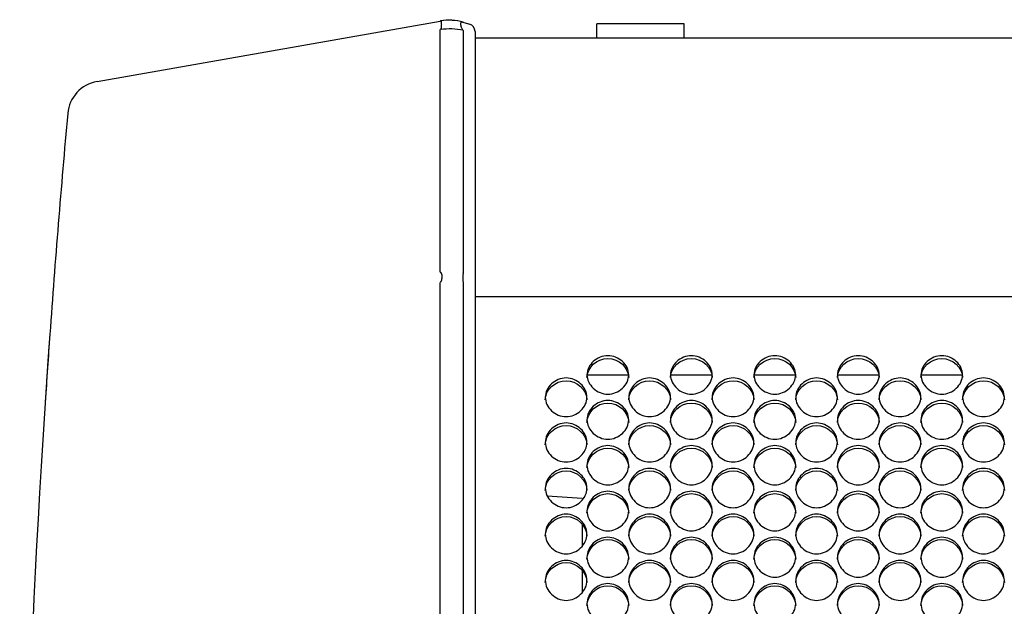
# Model space of a CAD drawing. Units: millimetres. Extents: x 41 to 243, y 45 to 196.
# Drawn here: x 96 to 102, y 97 to 101 of the extents above; entities that cross this region are included whole.
import ezdxf

# ---------------------------------------------------------------- set-up
doc = ezdxf.new("R2010")
doc.units = ezdxf.units.MM
for name, color, linetype in [('5312470', 7, 'Continuous'), ('6022480', 7, 'Continuous'), ('7661204', 7, 'Continuous'), ('Default', 7, 'Continuous'), ('RJ45CONNECTORPCB', 7, 'Continuous')]:
    doc.layers.add(name, color=color, linetype=linetype)

# ---------------------------------------------------------------- blocks, each defined once
blk = doc.blocks.new('SE3')
at = {"layer": '5312470', "color": 7, "linetype": 'Continuous'}
for p, q in [((125.0666, 98.9401), (98.9791, 98.9401)), ((99.7187, 98.4251), (99.9896, 98.4251)), ((100.2687, 98.4251), (100.5396, 98.4251)), ((100.8187, 98.4251), (101.0896, 98.4251)), ((101.3687, 98.4251), (101.6396, 98.4251)), ((101.9187, 98.4251), (102.1896, 98.4251))]:
    blk.add_line(p, q, dxfattribs=at)
for points, knots in [([(99.7166, 98.426), (99.7166, 98.4582), (99.7489, 98.5227), (99.8541, 98.5671), (99.9594, 98.5227), (100.0078, 98.426), (99.9594, 98.329), (99.8541, 98.2841), (99.7489, 98.329), (99.7166, 98.3937), (99.7166, 98.426)], [0, 0, 0, 0, 0.125086, 0.25, 0.374914, 0.5, 0.625086, 0.75, 0.874914, 1, 1, 1, 1]), ([(100.2666, 98.426), (100.2666, 98.4582), (100.2989, 98.5227), (100.4041, 98.5671), (100.5094, 98.5227), (100.5578, 98.426), (100.5094, 98.329), (100.4041, 98.2841), (100.2989, 98.329), (100.2666, 98.3937), (100.2666, 98.426)], [0, 0, 0, 0, 0.125086, 0.25, 0.374914, 0.5, 0.625086, 0.75, 0.874914, 1, 1, 1, 1]), ([(100.8166, 98.426), (100.8166, 98.4582), (100.8489, 98.5227), (100.9541, 98.5671), (101.0594, 98.5227), (101.1078, 98.426), (101.0594, 98.329), (100.9541, 98.2841), (100.8489, 98.329), (100.8166, 98.3937), (100.8166, 98.426)], [0, 0, 0, 0, 0.125086, 0.25, 0.374914, 0.5, 0.625086, 0.75, 0.874914, 1, 1, 1, 1]), ([(101.3666, 98.426), (101.3666, 98.4582), (101.3989, 98.5227), (101.5041, 98.5671), (101.6094, 98.5227), (101.6578, 98.426), (101.6094, 98.329), (101.5041, 98.2841), (101.3989, 98.329), (101.3666, 98.3937), (101.3666, 98.426)], [0, 0, 0, 0, 0.125086, 0.25, 0.374914, 0.5, 0.625086, 0.75, 0.874914, 1, 1, 1, 1]), ([(101.9166, 98.426), (101.9166, 98.4582), (101.9489, 98.5227), (102.0541, 98.5671), (102.1594, 98.5227), (102.2078, 98.426), (102.1594, 98.329), (102.0541, 98.2841), (101.9489, 98.329), (101.9166, 98.3937), (101.9166, 98.426)], [0, 0, 0, 0, 0.125086, 0.25, 0.374914, 0.5, 0.625086, 0.75, 0.874914, 1, 1, 1, 1]), ([(99.7166, 98.408), (99.7166, 98.4741), (99.7821, 98.534), (99.9261, 98.534), (99.9916, 98.4741), (99.9916, 98.408)], [0, 0, 0, 0, 0.25, 0.25, 0.5, 0.5, 0.5, 0.5]), ([(100.2666, 98.408), (100.2666, 98.4741), (100.3321, 98.534), (100.4761, 98.534), (100.5416, 98.4741), (100.5416, 98.408)], [0, 0, 0, 0, 0.25, 0.25, 0.5, 0.5, 0.5, 0.5]), ([(100.8166, 98.408), (100.8166, 98.4741), (100.8821, 98.534), (101.0261, 98.534), (101.0916, 98.4741), (101.0916, 98.408)], [0, 0, 0, 0, 0.25, 0.25, 0.5, 0.5, 0.5, 0.5]), ([(101.3666, 98.408), (101.3666, 98.4741), (101.4321, 98.534), (101.5761, 98.534), (101.6416, 98.4741), (101.6416, 98.408)], [0, 0, 0, 0, 0.25, 0.25, 0.5, 0.5, 0.5, 0.5]), ([(101.9166, 98.408), (101.9166, 98.4741), (101.9821, 98.534), (102.1261, 98.534), (102.1916, 98.4741), (102.1916, 98.408)], [0, 0, 0, 0, 0.25, 0.25, 0.5, 0.5, 0.5, 0.5]), ([(99.4416, 98.2782), (99.4416, 98.3107), (99.4739, 98.3754), (99.5791, 98.4201), (99.6844, 98.3754), (99.7328, 98.2783), (99.6844, 98.1808), (99.5791, 98.1356), (99.4739, 98.1808), (99.4416, 98.2458), (99.4416, 98.2782)], [0, 0, 0, 0, 0.125086, 0.25, 0.374914, 0.5, 0.625086, 0.75, 0.874914, 1, 1, 1, 1]), ([(99.4416, 98.2608), (99.4416, 98.3272), (99.5071, 98.3874), (99.6511, 98.3874), (99.7166, 98.3272), (99.7166, 98.2608)], [0, 0, 0, 0, 0.25, 0.25, 0.5, 0.5, 0.5, 0.5]), ([(99.9916, 98.2782), (99.9916, 98.3107), (100.0239, 98.3754), (100.1291, 98.4201), (100.2344, 98.3754), (100.2828, 98.2783), (100.2344, 98.1808), (100.1291, 98.1356), (100.0239, 98.1808), (99.9916, 98.2458), (99.9916, 98.2782)], [0, 0, 0, 0, 0.125086, 0.25, 0.374914, 0.5, 0.625086, 0.75, 0.874914, 1, 1, 1, 1]), ([(99.9916, 98.2608), (99.9916, 98.3272), (100.0571, 98.3874), (100.2011, 98.3874), (100.2666, 98.3272), (100.2666, 98.2608)], [0, 0, 0, 0, 0.25, 0.25, 0.5, 0.5, 0.5, 0.5]), ([(100.5416, 98.2782), (100.5416, 98.3107), (100.5739, 98.3754), (100.6791, 98.4201), (100.7844, 98.3754), (100.8328, 98.2783), (100.7844, 98.1808), (100.6791, 98.1356), (100.5739, 98.1808), (100.5416, 98.2458), (100.5416, 98.2782)], [0, 0, 0, 0, 0.125086, 0.25, 0.374914, 0.5, 0.625086, 0.75, 0.874914, 1, 1, 1, 1]), ([(100.5416, 98.2608), (100.5416, 98.3272), (100.6071, 98.3874), (100.7511, 98.3874), (100.8166, 98.3272), (100.8166, 98.2608)], [0, 0, 0, 0, 0.25, 0.25, 0.5, 0.5, 0.5, 0.5]), ([(101.0916, 98.2782), (101.0916, 98.3107), (101.1239, 98.3754), (101.2291, 98.4201), (101.3344, 98.3754), (101.3828, 98.2783), (101.3344, 98.1808), (101.2291, 98.1356), (101.1239, 98.1808), (101.0916, 98.2458), (101.0916, 98.2782)], [0, 0, 0, 0, 0.125086, 0.25, 0.374914, 0.5, 0.625086, 0.75, 0.874914, 1, 1, 1, 1]), ([(101.0916, 98.2608), (101.0916, 98.3272), (101.1571, 98.3874), (101.3011, 98.3874), (101.3666, 98.3272), (101.3666, 98.2608)], [0, 0, 0, 0, 0.25, 0.25, 0.5, 0.5, 0.5, 0.5]), ([(101.6416, 98.2782), (101.6416, 98.3107), (101.6739, 98.3754), (101.7791, 98.4201), (101.8844, 98.3754), (101.9328, 98.2783), (101.8844, 98.1808), (101.7791, 98.1356), (101.6739, 98.1808), (101.6416, 98.2458), (101.6416, 98.2782)], [0, 0, 0, 0, 0.125086, 0.25, 0.374914, 0.5, 0.625086, 0.75, 0.874914, 1, 1, 1, 1]), ([(101.6416, 98.2608), (101.6416, 98.3272), (101.7071, 98.3874), (101.8511, 98.3874), (101.9166, 98.3272), (101.9166, 98.2608)], [0, 0, 0, 0, 0.25, 0.25, 0.5, 0.5, 0.5, 0.5]), ([(102.1916, 98.2782), (102.1916, 98.3107), (102.2239, 98.3754), (102.3291, 98.4201), (102.4344, 98.3754), (102.4828, 98.2783), (102.4344, 98.1808), (102.3291, 98.1356), (102.2239, 98.1808), (102.1916, 98.2458), (102.1916, 98.2782)], [0, 0, 0, 0, 0.125086, 0.25, 0.374914, 0.5, 0.625086, 0.75, 0.874914, 1, 1, 1, 1]), ([(102.1916, 98.2608), (102.1916, 98.3272), (102.2571, 98.3874), (102.4011, 98.3874), (102.4666, 98.3272), (102.4666, 98.2608)], [0, 0, 0, 0, 0.25, 0.25, 0.5, 0.5, 0.5, 0.5]), ([(99.7166, 98.1297), (99.7166, 98.1624), (99.7489, 98.2274), (99.8541, 98.2723), (99.9594, 98.2274), (100.0078, 98.1298), (99.9594, 98.0318), (99.8541, 97.9865), (99.7489, 98.0318), (99.7166, 98.0971), (99.7166, 98.1297)], [0, 0, 0, 0, 0.125086, 0.25, 0.374914, 0.5, 0.625086, 0.75, 0.874914, 1, 1, 1, 1]), ([(99.7166, 98.1128), (99.7166, 98.1796), (99.7821, 98.24), (99.9261, 98.24), (99.9916, 98.1796), (99.9916, 98.1128)], [0, 0, 0, 0, 0.25, 0.25, 0.5, 0.5, 0.5, 0.5]), ([(100.2666, 98.1297), (100.2666, 98.1624), (100.2989, 98.2274), (100.4041, 98.2723), (100.5094, 98.2274), (100.5578, 98.1298), (100.5094, 98.0318), (100.4041, 97.9865), (100.2989, 98.0318), (100.2666, 98.0971), (100.2666, 98.1297)], [0, 0, 0, 0, 0.125086, 0.25, 0.374914, 0.5, 0.625086, 0.75, 0.874914, 1, 1, 1, 1]), ([(100.2666, 98.1128), (100.2666, 98.1796), (100.3321, 98.24), (100.4761, 98.24), (100.5416, 98.1796), (100.5416, 98.1128)], [0, 0, 0, 0, 0.25, 0.25, 0.5, 0.5, 0.5, 0.5]), ([(100.8166, 98.1297), (100.8166, 98.1624), (100.8489, 98.2274), (100.9541, 98.2723), (101.0594, 98.2274), (101.1078, 98.1298), (101.0594, 98.0318), (100.9541, 97.9865), (100.8489, 98.0318), (100.8166, 98.0971), (100.8166, 98.1297)], [0, 0, 0, 0, 0.125086, 0.25, 0.374914, 0.5, 0.625086, 0.75, 0.874914, 1, 1, 1, 1]), ([(100.8166, 98.1128), (100.8166, 98.1796), (100.8821, 98.24), (101.0261, 98.24), (101.0916, 98.1796), (101.0916, 98.1128)], [0, 0, 0, 0, 0.25, 0.25, 0.5, 0.5, 0.5, 0.5]), ([(101.3666, 98.1297), (101.3666, 98.1624), (101.3989, 98.2274), (101.5041, 98.2723), (101.6094, 98.2274), (101.6578, 98.1298), (101.6094, 98.0318), (101.5041, 97.9865), (101.3989, 98.0318), (101.3666, 98.0971), (101.3666, 98.1297)], [0, 0, 0, 0, 0.125086, 0.25, 0.374914, 0.5, 0.625086, 0.75, 0.874914, 1, 1, 1, 1]), ([(101.3666, 98.1128), (101.3666, 98.1796), (101.4321, 98.24), (101.5761, 98.24), (101.6416, 98.1796), (101.6416, 98.1128)], [0, 0, 0, 0, 0.25, 0.25, 0.5, 0.5, 0.5, 0.5]), ([(101.9166, 98.1297), (101.9166, 98.1624), (101.9489, 98.2274), (102.0541, 98.2723), (102.1594, 98.2274), (102.2078, 98.1298), (102.1594, 98.0318), (102.0541, 97.9865), (101.9489, 98.0318), (101.9166, 98.0971), (101.9166, 98.1297)], [0, 0, 0, 0, 0.125086, 0.25, 0.374914, 0.5, 0.625086, 0.75, 0.874914, 1, 1, 1, 1]), ([(101.9166, 98.1128), (101.9166, 98.1796), (101.9821, 98.24), (102.1261, 98.24), (102.1916, 98.1796), (102.1916, 98.1128)], [0, 0, 0, 0, 0.25, 0.25, 0.5, 0.5, 0.5, 0.5]), ([(99.4416, 97.9806), (99.4416, 98.0133), (99.4739, 98.0787), (99.5791, 98.1238), (99.6844, 98.0787), (99.7328, 97.9806), (99.6844, 97.8822), (99.5791, 97.8366), (99.4739, 97.8822), (99.4416, 97.9478), (99.4416, 97.9806)], [0, 0, 0, 0, 0.125086, 0.25, 0.374914, 0.5, 0.625086, 0.75, 0.874914, 1, 1, 1, 1]), ([(99.4416, 97.9641), (99.4416, 98.0312), (99.5071, 98.092), (99.6511, 98.092), (99.7166, 98.0312), (99.7166, 97.9641)], [0, 0, 0, 0, 0.25, 0.25, 0.5, 0.5, 0.5, 0.5]), ([(99.9916, 97.9806), (99.9916, 98.0133), (100.0239, 98.0787), (100.1291, 98.1238), (100.2344, 98.0787), (100.2828, 97.9806), (100.2344, 97.8822), (100.1291, 97.8366), (100.0239, 97.8822), (99.9916, 97.9478), (99.9916, 97.9806)], [0, 0, 0, 0, 0.125086, 0.25, 0.374914, 0.5, 0.625086, 0.75, 0.874914, 1, 1, 1, 1]), ([(99.9916, 97.9641), (99.9916, 98.0312), (100.0571, 98.092), (100.2011, 98.092), (100.2666, 98.0312), (100.2666, 97.9641)], [0, 0, 0, 0, 0.25, 0.25, 0.5, 0.5, 0.5, 0.5]), ([(100.5416, 97.9806), (100.5416, 98.0133), (100.5739, 98.0787), (100.6791, 98.1238), (100.7844, 98.0787), (100.8328, 97.9806), (100.7844, 97.8822), (100.6791, 97.8366), (100.5739, 97.8822), (100.5416, 97.9478), (100.5416, 97.9806)], [0, 0, 0, 0, 0.125086, 0.25, 0.374914, 0.5, 0.625086, 0.75, 0.874914, 1, 1, 1, 1]), ([(100.5416, 97.9641), (100.5416, 98.0312), (100.6071, 98.092), (100.7511, 98.092), (100.8166, 98.0312), (100.8166, 97.9641)], [0, 0, 0, 0, 0.25, 0.25, 0.5, 0.5, 0.5, 0.5]), ([(101.0916, 97.9806), (101.0916, 98.0133), (101.1239, 98.0787), (101.2291, 98.1238), (101.3344, 98.0787), (101.3828, 97.9806), (101.3344, 97.8822), (101.2291, 97.8366), (101.1239, 97.8822), (101.0916, 97.9478), (101.0916, 97.9806)], [0, 0, 0, 0, 0.125086, 0.25, 0.374914, 0.5, 0.625086, 0.75, 0.874914, 1, 1, 1, 1]), ([(101.0916, 97.9641), (101.0916, 98.0312), (101.1571, 98.092), (101.3011, 98.092), (101.3666, 98.0312), (101.3666, 97.9641)], [0, 0, 0, 0, 0.25, 0.25, 0.5, 0.5, 0.5, 0.5]), ([(101.6416, 97.9806), (101.6416, 98.0133), (101.6739, 98.0787), (101.7791, 98.1238), (101.8844, 98.0787), (101.9328, 97.9806), (101.8844, 97.8822), (101.7791, 97.8366), (101.6739, 97.8822), (101.6416, 97.9478), (101.6416, 97.9806)], [0, 0, 0, 0, 0.125086, 0.25, 0.374914, 0.5, 0.625086, 0.75, 0.874914, 1, 1, 1, 1]), ([(101.6416, 97.9641), (101.6416, 98.0312), (101.7071, 98.092), (101.8511, 98.092), (101.9166, 98.0312), (101.9166, 97.9641)], [0, 0, 0, 0, 0.25, 0.25, 0.5, 0.5, 0.5, 0.5]), ([(102.1916, 97.9806), (102.1916, 98.0133), (102.2239, 98.0787), (102.3291, 98.1238), (102.4344, 98.0787), (102.4828, 97.9806), (102.4344, 97.8822), (102.3291, 97.8366), (102.2239, 97.8822), (102.1916, 97.9478), (102.1916, 97.9806)], [0, 0, 0, 0, 0.125086, 0.25, 0.374914, 0.5, 0.625086, 0.75, 0.874914, 1, 1, 1, 1]), ([(102.1916, 97.9641), (102.1916, 98.0312), (102.2571, 98.092), (102.4011, 98.092), (102.4666, 98.0312), (102.4666, 97.9641)], [0, 0, 0, 0, 0.25, 0.25, 0.5, 0.5, 0.5, 0.5]), ([(99.7166, 97.8307), (99.7166, 97.8636), (99.7489, 97.9293), (99.8541, 97.9746), (99.9594, 97.9293), (100.0078, 97.8308), (99.9594, 97.7319), (99.8541, 97.6861), (99.7489, 97.7319), (99.7166, 97.7978), (99.7166, 97.8307)], [0, 0, 0, 0, 0.125086, 0.25, 0.374914, 0.5, 0.625086, 0.75, 0.874914, 1, 1, 1, 1]), ([(100.2666, 97.8307), (100.2666, 97.8636), (100.2989, 97.9293), (100.4041, 97.9746), (100.5094, 97.9293), (100.5578, 97.8308), (100.5094, 97.7319), (100.4041, 97.6861), (100.2989, 97.7319), (100.2666, 97.7978), (100.2666, 97.8307)], [0, 0, 0, 0, 0.125086, 0.25, 0.374914, 0.5, 0.625086, 0.75, 0.874914, 1, 1, 1, 1]), ([(100.8166, 97.8307), (100.8166, 97.8636), (100.8489, 97.9293), (100.9541, 97.9746), (101.0594, 97.9293), (101.1078, 97.8308), (101.0594, 97.7319), (100.9541, 97.6861), (100.8489, 97.7319), (100.8166, 97.7978), (100.8166, 97.8307)], [0, 0, 0, 0, 0.125086, 0.25, 0.374914, 0.5, 0.625086, 0.75, 0.874914, 1, 1, 1, 1]), ([(101.3666, 97.8307), (101.3666, 97.8636), (101.3989, 97.9293), (101.5041, 97.9746), (101.6094, 97.9293), (101.6578, 97.8308), (101.6094, 97.7319), (101.5041, 97.6861), (101.3989, 97.7319), (101.3666, 97.7978), (101.3666, 97.8307)], [0, 0, 0, 0, 0.125086, 0.25, 0.374914, 0.5, 0.625086, 0.75, 0.874914, 1, 1, 1, 1]), ([(101.9166, 97.8307), (101.9166, 97.8636), (101.9489, 97.9293), (102.0541, 97.9746), (102.1594, 97.9293), (102.2078, 97.8308), (102.1594, 97.7319), (102.0541, 97.6861), (101.9489, 97.7319), (101.9166, 97.7978), (101.9166, 97.8307)], [0, 0, 0, 0, 0.125086, 0.25, 0.374914, 0.5, 0.625086, 0.75, 0.874914, 1, 1, 1, 1]), ([(99.7166, 97.8148), (99.7166, 97.8821), (99.7821, 97.9432), (99.9261, 97.9432), (99.9916, 97.8821), (99.9916, 97.8148)], [0, 0, 0, 0, 0.25, 0.25, 0.5, 0.5, 0.5, 0.5]), ([(100.2666, 97.8148), (100.2666, 97.8821), (100.3321, 97.9432), (100.4761, 97.9432), (100.5416, 97.8821), (100.5416, 97.8148)], [0, 0, 0, 0, 0.25, 0.25, 0.5, 0.5, 0.5, 0.5]), ([(100.8166, 97.8148), (100.8166, 97.8821), (100.8821, 97.9432), (101.0261, 97.9432), (101.0916, 97.8821), (101.0916, 97.8148)], [0, 0, 0, 0, 0.25, 0.25, 0.5, 0.5, 0.5, 0.5]), ([(101.3666, 97.8148), (101.3666, 97.8821), (101.4321, 97.9432), (101.5761, 97.9432), (101.6416, 97.8821), (101.6416, 97.8148)], [0, 0, 0, 0, 0.25, 0.25, 0.5, 0.5, 0.5, 0.5]), ([(101.9166, 97.8148), (101.9166, 97.8821), (101.9821, 97.9432), (102.1261, 97.9432), (102.1916, 97.8821), (102.1916, 97.8148)], [0, 0, 0, 0, 0.25, 0.25, 0.5, 0.5, 0.5, 0.5]), ([(99.4416, 97.6802), (99.4416, 97.7132), (99.4739, 97.7792), (99.5791, 97.8247), (99.6844, 97.7792), (99.7328, 97.6802), (99.6844, 97.5809), (99.5791, 97.535), (99.4739, 97.5809), (99.4416, 97.6471), (99.4416, 97.6802)], [0, 0, 0, 0, 0.125086, 0.25, 0.374914, 0.5, 0.625086, 0.75, 0.874914, 1, 1, 1, 1]), ([(99.4416, 97.6648), (99.4416, 97.7324), (99.5071, 97.7937), (99.6511, 97.7937), (99.7166, 97.7324), (99.7166, 97.6648)], [0, 0, 0, 0, 0.25, 0.25, 0.5, 0.5, 0.5, 0.5]), ([(99.9916, 97.6802), (99.9916, 97.7132), (100.0239, 97.7792), (100.1291, 97.8247), (100.2344, 97.7792), (100.2828, 97.6802), (100.2344, 97.5809), (100.1291, 97.535), (100.0239, 97.5809), (99.9916, 97.6471), (99.9916, 97.6802)], [0, 0, 0, 0, 0.125086, 0.25, 0.374914, 0.5, 0.625086, 0.75, 0.874914, 1, 1, 1, 1]), ([(99.9916, 97.6648), (99.9916, 97.7324), (100.0571, 97.7937), (100.2011, 97.7937), (100.2666, 97.7324), (100.2666, 97.6648)], [0, 0, 0, 0, 0.25, 0.25, 0.5, 0.5, 0.5, 0.5]), ([(100.5416, 97.6802), (100.5416, 97.7132), (100.5739, 97.7792), (100.6791, 97.8247), (100.7844, 97.7792), (100.8328, 97.6802), (100.7844, 97.5809), (100.6791, 97.535), (100.5739, 97.5809), (100.5416, 97.6471), (100.5416, 97.6802)], [0, 0, 0, 0, 0.125086, 0.25, 0.374914, 0.5, 0.625086, 0.75, 0.874914, 1, 1, 1, 1]), ([(100.5416, 97.6648), (100.5416, 97.7324), (100.6071, 97.7937), (100.7511, 97.7937), (100.8166, 97.7324), (100.8166, 97.6648)], [0, 0, 0, 0, 0.25, 0.25, 0.5, 0.5, 0.5, 0.5]), ([(101.0916, 97.6802), (101.0916, 97.7132), (101.1239, 97.7792), (101.2291, 97.8247), (101.3344, 97.7792), (101.3828, 97.6802), (101.3344, 97.5809), (101.2291, 97.535), (101.1239, 97.5809), (101.0916, 97.6471), (101.0916, 97.6802)], [0, 0, 0, 0, 0.125086, 0.25, 0.374914, 0.5, 0.625086, 0.75, 0.874914, 1, 1, 1, 1]), ([(101.0916, 97.6648), (101.0916, 97.7324), (101.1571, 97.7937), (101.3011, 97.7937), (101.3666, 97.7324), (101.3666, 97.6648)], [0, 0, 0, 0, 0.25, 0.25, 0.5, 0.5, 0.5, 0.5]), ([(101.6416, 97.6802), (101.6416, 97.7132), (101.6739, 97.7792), (101.7791, 97.8247), (101.8844, 97.7792), (101.9328, 97.6802), (101.8844, 97.5809), (101.7791, 97.535), (101.6739, 97.5809), (101.6416, 97.6471), (101.6416, 97.6802)], [0, 0, 0, 0, 0.125086, 0.25, 0.374914, 0.5, 0.625086, 0.75, 0.874914, 1, 1, 1, 1]), ([(101.6416, 97.6648), (101.6416, 97.7324), (101.7071, 97.7937), (101.8511, 97.7937), (101.9166, 97.7324), (101.9166, 97.6648)], [0, 0, 0, 0, 0.25, 0.25, 0.5, 0.5, 0.5, 0.5]), ([(102.1916, 97.6802), (102.1916, 97.7132), (102.2239, 97.7792), (102.3291, 97.8247), (102.4344, 97.7792), (102.4828, 97.6802), (102.4344, 97.5809), (102.3291, 97.535), (102.2239, 97.5809), (102.1916, 97.6471), (102.1916, 97.6802)], [0, 0, 0, 0, 0.125086, 0.25, 0.374914, 0.5, 0.625086, 0.75, 0.874914, 1, 1, 1, 1]), ([(102.1916, 97.6648), (102.1916, 97.7324), (102.2571, 97.7937), (102.4011, 97.7937), (102.4666, 97.7324), (102.4666, 97.6648)], [0, 0, 0, 0, 0.25, 0.25, 0.5, 0.5, 0.5, 0.5]), ([(99.7166, 97.529), (99.7166, 97.5622), (99.7489, 97.6284), (99.8541, 97.6742), (99.9594, 97.6284), (100.0078, 97.529), (99.9594, 97.4293), (99.8541, 97.3832), (99.7489, 97.4293), (99.7166, 97.4958), (99.7166, 97.529)], [0, 0, 0, 0, 0.125086, 0.25, 0.374914, 0.5, 0.625086, 0.75, 0.874914, 1, 1, 1, 1]), ([(99.7166, 97.5141), (99.7166, 97.582), (99.7821, 97.6436), (99.9261, 97.6436), (99.9916, 97.582), (99.9916, 97.5141)], [0, 0, 0, 0, 0.25, 0.25, 0.5, 0.5, 0.5, 0.5]), ([(100.2666, 97.529), (100.2666, 97.5622), (100.2989, 97.6284), (100.4041, 97.6742), (100.5094, 97.6284), (100.5578, 97.529), (100.5094, 97.4293), (100.4041, 97.3832), (100.2989, 97.4293), (100.2666, 97.4958), (100.2666, 97.529)], [0, 0, 0, 0, 0.125086, 0.25, 0.374914, 0.5, 0.625086, 0.75, 0.874914, 1, 1, 1, 1]), ([(100.2666, 97.5141), (100.2666, 97.582), (100.3321, 97.6436), (100.4761, 97.6436), (100.5416, 97.582), (100.5416, 97.5141)], [0, 0, 0, 0, 0.25, 0.25, 0.5, 0.5, 0.5, 0.5]), ([(100.8166, 97.529), (100.8166, 97.5622), (100.8489, 97.6284), (100.9541, 97.6742), (101.0594, 97.6284), (101.1078, 97.529), (101.0594, 97.4293), (100.9541, 97.3832), (100.8489, 97.4293), (100.8166, 97.4958), (100.8166, 97.529)], [0, 0, 0, 0, 0.125086, 0.25, 0.374914, 0.5, 0.625086, 0.75, 0.874914, 1, 1, 1, 1]), ([(100.8166, 97.5141), (100.8166, 97.582), (100.8821, 97.6436), (101.0261, 97.6436), (101.0916, 97.582), (101.0916, 97.5141)], [0, 0, 0, 0, 0.25, 0.25, 0.5, 0.5, 0.5, 0.5]), ([(101.3666, 97.529), (101.3666, 97.5622), (101.3989, 97.6284), (101.5041, 97.6742), (101.6094, 97.6284), (101.6578, 97.529), (101.6094, 97.4293), (101.5041, 97.3832), (101.3989, 97.4293), (101.3666, 97.4958), (101.3666, 97.529)], [0, 0, 0, 0, 0.125086, 0.25, 0.374914, 0.5, 0.625086, 0.75, 0.874914, 1, 1, 1, 1]), ([(101.3666, 97.5141), (101.3666, 97.582), (101.4321, 97.6436), (101.5761, 97.6436), (101.6416, 97.582), (101.6416, 97.5141)], [0, 0, 0, 0, 0.25, 0.25, 0.5, 0.5, 0.5, 0.5]), ([(101.9166, 97.529), (101.9166, 97.5622), (101.9489, 97.6284), (102.0541, 97.6742), (102.1594, 97.6284), (102.2078, 97.529), (102.1594, 97.4293), (102.0541, 97.3832), (101.9489, 97.4293), (101.9166, 97.4958), (101.9166, 97.529)], [0, 0, 0, 0, 0.125086, 0.25, 0.374914, 0.5, 0.625086, 0.75, 0.874914, 1, 1, 1, 1]), ([(101.9166, 97.5141), (101.9166, 97.582), (101.9821, 97.6436), (102.1261, 97.6436), (102.1916, 97.582), (102.1916, 97.5141)], [0, 0, 0, 0, 0.25, 0.25, 0.5, 0.5, 0.5, 0.5]), ([(99.4416, 97.3772), (99.4416, 97.4105), (99.4739, 97.477), (99.5791, 97.523), (99.6844, 97.477), (99.7328, 97.3772), (99.6844, 97.2771), (99.5791, 97.2308), (99.4739, 97.2771), (99.4416, 97.3438), (99.4416, 97.3772)], [0, 0, 0, 0, 0.125086, 0.25, 0.374914, 0.5, 0.625086, 0.75, 0.874914, 1, 1, 1, 1]), ([(99.9916, 97.3772), (99.9916, 97.4105), (100.0239, 97.477), (100.1291, 97.523), (100.2344, 97.477), (100.2828, 97.3772), (100.2344, 97.2771), (100.1291, 97.2308), (100.0239, 97.2771), (99.9916, 97.3438), (99.9916, 97.3772)], [0, 0, 0, 0, 0.125086, 0.25, 0.374914, 0.5, 0.625086, 0.75, 0.874914, 1, 1, 1, 1]), ([(100.5416, 97.3772), (100.5416, 97.4105), (100.5739, 97.477), (100.6791, 97.523), (100.7844, 97.477), (100.8328, 97.3772), (100.7844, 97.2771), (100.6791, 97.2308), (100.5739, 97.2771), (100.5416, 97.3438), (100.5416, 97.3772)], [0, 0, 0, 0, 0.125086, 0.25, 0.374914, 0.5, 0.625086, 0.75, 0.874914, 1, 1, 1, 1]), ([(101.0916, 97.3772), (101.0916, 97.4105), (101.1239, 97.477), (101.2291, 97.523), (101.3344, 97.477), (101.3828, 97.3772), (101.3344, 97.2771), (101.2291, 97.2308), (101.1239, 97.2771), (101.0916, 97.3438), (101.0916, 97.3772)], [0, 0, 0, 0, 0.125086, 0.25, 0.374914, 0.5, 0.625086, 0.75, 0.874914, 1, 1, 1, 1]), ([(101.6416, 97.3772), (101.6416, 97.4105), (101.6739, 97.477), (101.7791, 97.523), (101.8844, 97.477), (101.9328, 97.3772), (101.8844, 97.2771), (101.7791, 97.2308), (101.6739, 97.2771), (101.6416, 97.3438), (101.6416, 97.3772)], [0, 0, 0, 0, 0.125086, 0.25, 0.374914, 0.5, 0.625086, 0.75, 0.874914, 1, 1, 1, 1]), ([(102.1916, 97.3772), (102.1916, 97.4105), (102.2239, 97.477), (102.3291, 97.523), (102.4344, 97.477), (102.4828, 97.3772), (102.4344, 97.2771), (102.3291, 97.2308), (102.2239, 97.2771), (102.1916, 97.3438), (102.1916, 97.3772)], [0, 0, 0, 0, 0.125086, 0.25, 0.374914, 0.5, 0.625086, 0.75, 0.874914, 1, 1, 1, 1]), ([(99.4416, 97.3628), (99.4416, 97.431), (99.5071, 97.4929), (99.6511, 97.4929), (99.7166, 97.431), (99.7166, 97.3628)], [0, 0, 0, 0, 0.25, 0.25, 0.5, 0.5, 0.5, 0.5]), ([(99.9916, 97.3628), (99.9916, 97.431), (100.0571, 97.4929), (100.2011, 97.4929), (100.2666, 97.431), (100.2666, 97.3628)], [0, 0, 0, 0, 0.25, 0.25, 0.5, 0.5, 0.5, 0.5]), ([(100.5416, 97.3628), (100.5416, 97.431), (100.6071, 97.4929), (100.7511, 97.4929), (100.8166, 97.431), (100.8166, 97.3628)], [0, 0, 0, 0, 0.25, 0.25, 0.5, 0.5, 0.5, 0.5]), ([(101.0916, 97.3628), (101.0916, 97.431), (101.1571, 97.4929), (101.3011, 97.4929), (101.3666, 97.431), (101.3666, 97.3628)], [0, 0, 0, 0, 0.25, 0.25, 0.5, 0.5, 0.5, 0.5]), ([(101.6416, 97.3628), (101.6416, 97.431), (101.7071, 97.4929), (101.8511, 97.4929), (101.9166, 97.431), (101.9166, 97.3628)], [0, 0, 0, 0, 0.25, 0.25, 0.5, 0.5, 0.5, 0.5]), ([(102.1916, 97.3628), (102.1916, 97.431), (102.2571, 97.4929), (102.4011, 97.4929), (102.4666, 97.431), (102.4666, 97.3628)], [0, 0, 0, 0, 0.25, 0.25, 0.5, 0.5, 0.5, 0.5]), ([(99.7166, 97.2248), (99.7166, 97.2582), (99.7489, 97.325), (99.8541, 97.3711), (99.9594, 97.325), (100.0078, 97.2248), (99.9594, 97.1243), (99.8541, 97.0778), (99.7489, 97.1243), (99.7166, 97.1913), (99.7166, 97.2248)], [0, 0, 0, 0, 0.125086, 0.25, 0.374914, 0.5, 0.625086, 0.75, 0.874914, 1, 1, 1, 1]), ([(99.7166, 97.2109), (99.7166, 97.2794), (99.7821, 97.3415), (99.9261, 97.3415), (99.9916, 97.2794), (99.9916, 97.2109)], [0, 0, 0, 0, 0.25, 0.25, 0.5, 0.5, 0.5, 0.5]), ([(100.2666, 97.2248), (100.2666, 97.2582), (100.2989, 97.325), (100.4041, 97.3711), (100.5094, 97.325), (100.5578, 97.2248), (100.5094, 97.1243), (100.4041, 97.0778), (100.2989, 97.1243), (100.2666, 97.1913), (100.2666, 97.2248)], [0, 0, 0, 0, 0.125086, 0.25, 0.374914, 0.5, 0.625086, 0.75, 0.874914, 1, 1, 1, 1]), ([(100.2666, 97.2109), (100.2666, 97.2794), (100.3321, 97.3415), (100.4761, 97.3415), (100.5416, 97.2794), (100.5416, 97.2109)], [0, 0, 0, 0, 0.25, 0.25, 0.5, 0.5, 0.5, 0.5]), ([(100.8166, 97.2248), (100.8166, 97.2582), (100.8489, 97.325), (100.9541, 97.3711), (101.0594, 97.325), (101.1078, 97.2248), (101.0594, 97.1243), (100.9541, 97.0778), (100.8489, 97.1243), (100.8166, 97.1913), (100.8166, 97.2248)], [0, 0, 0, 0, 0.125086, 0.25, 0.374914, 0.5, 0.625086, 0.75, 0.874914, 1, 1, 1, 1]), ([(100.8166, 97.2109), (100.8166, 97.2794), (100.8821, 97.3415), (101.0261, 97.3415), (101.0916, 97.2794), (101.0916, 97.2109)], [0, 0, 0, 0, 0.25, 0.25, 0.5, 0.5, 0.5, 0.5]), ([(101.3666, 97.2248), (101.3666, 97.2582), (101.3989, 97.325), (101.5041, 97.3711), (101.6094, 97.325), (101.6578, 97.2248), (101.6094, 97.1243), (101.5041, 97.0778), (101.3989, 97.1243), (101.3666, 97.1913), (101.3666, 97.2248)], [0, 0, 0, 0, 0.125086, 0.25, 0.374914, 0.5, 0.625086, 0.75, 0.874914, 1, 1, 1, 1]), ([(101.3666, 97.2109), (101.3666, 97.2794), (101.4321, 97.3415), (101.5761, 97.3415), (101.6416, 97.2794), (101.6416, 97.2109)], [0, 0, 0, 0, 0.25, 0.25, 0.5, 0.5, 0.5, 0.5]), ([(101.9166, 97.2248), (101.9166, 97.2582), (101.9489, 97.325), (102.0541, 97.3711), (102.1594, 97.325), (102.2078, 97.2248), (102.1594, 97.1243), (102.0541, 97.0778), (101.9489, 97.1243), (101.9166, 97.1913), (101.9166, 97.2248)], [0, 0, 0, 0, 0.125086, 0.25, 0.374914, 0.5, 0.625086, 0.75, 0.874914, 1, 1, 1, 1]), ([(101.9166, 97.2109), (101.9166, 97.2794), (101.9821, 97.3415), (102.1261, 97.3415), (102.1916, 97.2794), (102.1916, 97.2109)], [0, 0, 0, 0, 0.25, 0.25, 0.5, 0.5, 0.5, 0.5]), ([(99.4416, 97.0718), (99.4416, 97.1054), (99.4739, 97.1724), (99.5791, 97.2187), (99.6844, 97.1724), (99.7328, 97.0718), (99.6844, 96.971), (99.5791, 96.9243), (99.4739, 96.971), (99.4416, 97.0382), (99.4416, 97.0718)], [0, 0, 0, 0, 0.125086, 0.25, 0.374914, 0.5, 0.625086, 0.75, 0.874914, 1, 1, 1, 1]), ([(99.4416, 97.0584), (99.4416, 97.1272), (99.5071, 97.1895), (99.6511, 97.1895), (99.7166, 97.1272), (99.7166, 97.0584)], [0, 0, 0, 0, 0.25, 0.25, 0.5, 0.5, 0.5, 0.5]), ([(99.9916, 97.0718), (99.9916, 97.1054), (100.0239, 97.1724), (100.1291, 97.2187), (100.2344, 97.1724), (100.2828, 97.0718), (100.2344, 96.971), (100.1291, 96.9243), (100.0239, 96.971), (99.9916, 97.0382), (99.9916, 97.0718)], [0, 0, 0, 0, 0.125086, 0.25, 0.374914, 0.5, 0.625086, 0.75, 0.874914, 1, 1, 1, 1]), ([(99.9916, 97.0584), (99.9916, 97.1272), (100.0571, 97.1895), (100.2011, 97.1895), (100.2666, 97.1272), (100.2666, 97.0584)], [0, 0, 0, 0, 0.25, 0.25, 0.5, 0.5, 0.5, 0.5]), ([(100.5416, 97.0718), (100.5416, 97.1054), (100.5739, 97.1724), (100.6791, 97.2187), (100.7844, 97.1724), (100.8328, 97.0718), (100.7844, 96.971), (100.6791, 96.9243), (100.5739, 96.971), (100.5416, 97.0382), (100.5416, 97.0718)], [0, 0, 0, 0, 0.125086, 0.25, 0.374914, 0.5, 0.625086, 0.75, 0.874914, 1, 1, 1, 1]), ([(100.5416, 97.0584), (100.5416, 97.1272), (100.6071, 97.1895), (100.7511, 97.1895), (100.8166, 97.1272), (100.8166, 97.0584)], [0, 0, 0, 0, 0.25, 0.25, 0.5, 0.5, 0.5, 0.5]), ([(101.0916, 97.0718), (101.0916, 97.1054), (101.1239, 97.1724), (101.2291, 97.2187), (101.3344, 97.1724), (101.3828, 97.0718), (101.3344, 96.971), (101.2291, 96.9243), (101.1239, 96.971), (101.0916, 97.0382), (101.0916, 97.0718)], [0, 0, 0, 0, 0.125086, 0.25, 0.374914, 0.5, 0.625086, 0.75, 0.874914, 1, 1, 1, 1]), ([(101.0916, 97.0584), (101.0916, 97.1272), (101.1571, 97.1895), (101.3011, 97.1895), (101.3666, 97.1272), (101.3666, 97.0584)], [0, 0, 0, 0, 0.25, 0.25, 0.5, 0.5, 0.5, 0.5]), ([(101.6416, 97.0718), (101.6416, 97.1054), (101.6739, 97.1724), (101.7791, 97.2187), (101.8844, 97.1724), (101.9328, 97.0718), (101.8844, 96.971), (101.7791, 96.9243), (101.6739, 96.971), (101.6416, 97.0382), (101.6416, 97.0718)], [0, 0, 0, 0, 0.125086, 0.25, 0.374914, 0.5, 0.625086, 0.75, 0.874914, 1, 1, 1, 1]), ([(101.6416, 97.0584), (101.6416, 97.1272), (101.7071, 97.1895), (101.8511, 97.1895), (101.9166, 97.1272), (101.9166, 97.0584)], [0, 0, 0, 0, 0.25, 0.25, 0.5, 0.5, 0.5, 0.5]), ([(102.1916, 97.0718), (102.1916, 97.1054), (102.2239, 97.1724), (102.3291, 97.2187), (102.4344, 97.1724), (102.4828, 97.0718), (102.4344, 96.971), (102.3291, 96.9243), (102.2239, 96.971), (102.1916, 97.0382), (102.1916, 97.0718)], [0, 0, 0, 0, 0.125086, 0.25, 0.374914, 0.5, 0.625086, 0.75, 0.874914, 1, 1, 1, 1]), ([(102.1916, 97.0584), (102.1916, 97.1272), (102.2571, 97.1895), (102.4011, 97.1895), (102.4666, 97.1272), (102.4666, 97.0584)], [0, 0, 0, 0, 0.25, 0.25, 0.5, 0.5, 0.5, 0.5]), ([(99.7166, 96.9182), (99.7166, 96.9519), (99.7489, 97.0192), (99.8541, 97.0657), (99.9594, 97.0192), (100.0078, 96.9183), (99.9594, 96.817), (99.8541, 96.7702), (99.7489, 96.817), (99.7166, 96.8845), (99.7166, 96.9182)], [0, 0, 0, 0, 0.125086, 0.25, 0.374914, 0.5, 0.625086, 0.75, 0.874914, 1, 1, 1, 1]), ([(100.2666, 96.9182), (100.2666, 96.9519), (100.2989, 97.0192), (100.4041, 97.0657), (100.5094, 97.0192), (100.5578, 96.9183), (100.5094, 96.817), (100.4041, 96.7702), (100.2989, 96.817), (100.2666, 96.8845), (100.2666, 96.9182)], [0, 0, 0, 0, 0.125086, 0.25, 0.374914, 0.5, 0.625086, 0.75, 0.874914, 1, 1, 1, 1]), ([(100.8166, 96.9182), (100.8166, 96.9519), (100.8489, 97.0192), (100.9541, 97.0657), (101.0594, 97.0192), (101.1078, 96.9183), (101.0594, 96.817), (100.9541, 96.7702), (100.8489, 96.817), (100.8166, 96.8845), (100.8166, 96.9182)], [0, 0, 0, 0, 0.125086, 0.25, 0.374914, 0.5, 0.625086, 0.75, 0.874914, 1, 1, 1, 1]), ([(101.3666, 96.9182), (101.3666, 96.9519), (101.3989, 97.0192), (101.5041, 97.0657), (101.6094, 97.0192), (101.6578, 96.9183), (101.6094, 96.817), (101.5041, 96.7702), (101.3989, 96.817), (101.3666, 96.8845), (101.3666, 96.9182)], [0, 0, 0, 0, 0.125086, 0.25, 0.374914, 0.5, 0.625086, 0.75, 0.874914, 1, 1, 1, 1]), ([(101.9166, 96.9182), (101.9166, 96.9519), (101.9489, 97.0192), (102.0541, 97.0657), (102.1594, 97.0192), (102.2078, 96.9183), (102.1594, 96.817), (102.0541, 96.7702), (101.9489, 96.817), (101.9166, 96.8845), (101.9166, 96.9182)], [0, 0, 0, 0, 0.125086, 0.25, 0.374914, 0.5, 0.625086, 0.75, 0.874914, 1, 1, 1, 1]), ([(99.7166, 96.9054), (99.7166, 96.9744), (99.7821, 97.0369), (99.9261, 97.0369), (99.9916, 96.9744), (99.9916, 96.9054)], [0, 0, 0, 0, 0.25, 0.25, 0.5, 0.5, 0.5, 0.5]), ([(100.2666, 96.9054), (100.2666, 96.9744), (100.3321, 97.0369), (100.4761, 97.0369), (100.5416, 96.9744), (100.5416, 96.9054)], [0, 0, 0, 0, 0.25, 0.25, 0.5, 0.5, 0.5, 0.5]), ([(100.8166, 96.9054), (100.8166, 96.9744), (100.8821, 97.0369), (101.0261, 97.0369), (101.0916, 96.9744), (101.0916, 96.9054)], [0, 0, 0, 0, 0.25, 0.25, 0.5, 0.5, 0.5, 0.5]), ([(101.3666, 96.9054), (101.3666, 96.9744), (101.4321, 97.0369), (101.5761, 97.0369), (101.6416, 96.9744), (101.6416, 96.9054)], [0, 0, 0, 0, 0.25, 0.25, 0.5, 0.5, 0.5, 0.5]), ([(101.9166, 96.9054), (101.9166, 96.9744), (101.9821, 97.0369), (102.1261, 97.0369), (102.1916, 96.9744), (102.1916, 96.9054)], [0, 0, 0, 0, 0.25, 0.25, 0.5, 0.5, 0.5, 0.5])]:
    blk.add_open_spline(points, degree=3, knots=knots, dxfattribs=at)
at = {"layer": '6022480', "color": 7, "linetype": 'Continuous'}
blk.add_line((98.9791, 100.646), (177.4291, 100.646), dxfattribs=at)
at = {"layer": '7661204', "color": 7, "linetype": 'Continuous'}
for p, q in [((96.4887, 100.3583), (98.7501, 100.7571)), ((98.7501, 100.757), (98.7517, 100.7573)), ((98.7501, 100.757), (98.7501, 100.757)), ((98.7613, 100.7588), (98.76, 100.7587)), ((98.9014, 100.7489), (98.9059, 100.7475)), ((98.9059, 100.7475), (98.9438, 100.736)), ((98.7508, 100.7004), (98.7501, 100.7002)), ((98.7501, 99.1032), (98.7501, 100.7002)), ((98.7501, 99.1046), (98.7501, 100.6976)), ((98.9016, 100.6942), (98.9016, 99.0971)), ((98.9791, 100.6881), (98.9791, 100.6491)), ((98.9791, 100.6491), (98.9791, 99.052)), ((98.7501, 99.1046), (98.7501, 99.1032)), ((98.7501, 99.0353), (98.7501, 99.0335)), ((98.7501, 87.2067), (98.7501, 99.0353)), ((98.7501, 87.2086), (98.7501, 99.0335)), ((98.9016, 99.0317), (98.9016, 87.2103)), ((98.9791, 99.052), (98.9791, 99.0053)), ((98.9791, 99.0053), (98.9791, 87.2367)), ((99.4548, 97.6288), (99.6841, 97.6145)), ((99.6841, 97.4408), (99.6841, 97.2988)), ((99.6841, 97.137), (99.6841, 96.9928))]:
    blk.add_line(p, q, dxfattribs=at)
for centre, radius, start, end in [((98.7905, 100.529), 0.2316, 98.97009, 100.05634), ((98.8081, 100.4277), 0.3345, 99.24769, 100), ((98.8081, 100.4277), 0.3345, 73.80465, 99.24769), ((98.7482, 100.7107), 0.0106, 284.50333, 292.16296), ((98.898, 100.6942), 0.00366, 359.20004, 23.88627), ((98.9291, 100.6881), 0.05, 0, 73), ((96.5295, 100.1269), 0.235, 100, 174.84565), ((174.1966, 93.121), 78.2175, 174.845646, 175.91487), ((99.0622, 99.0646), 0.1638, 168.79899, 191.19949), ((98.8992, 99.097), 0.00242, 345.47587, 3.03387), ((98.8973, 99.0319), 0.00431, 357.30364, 11.02746), ((174.1966, 93.121), 78.2175, 175.91487, 184.08513), ((174.1966, 93.121), 78.2175, 175.91487, 176.240645)]:
    blk.add_arc(centre, radius, start, end, dxfattribs=at)
for centre, major_axis, ratio, start_param, end_param in [((98.8083, 100.4277), (-0.0581, 0.3294), 0.999925, 5.82736, 6.278773), ((98.8083, 100.4558), (0.3344, 0.0061), 0.744515, 1.275375, 1.725838)]:
    blk.add_ellipse(centre, major_axis=major_axis, ratio=ratio, start_param=start_param, end_param=end_param, dxfattribs=at)
for points, knots in [([(98.7517, 100.7573), (98.7542, 100.7577), (98.7545, 100.7576), (98.7553, 100.7574), (98.7554, 100.7571), (98.7554, 100.7561), (98.7552, 100.755), (98.7559, 100.7513), (98.7562, 100.7476), (98.7562, 100.7402), (98.7576, 100.7377), (98.7573, 100.7317), (98.7554, 100.7283), (98.7551, 100.7212), (98.7557, 100.7176), (98.7558, 100.7096), (98.7565, 100.7049), (98.7522, 100.7008)], [0, 0, 0, 0, 0.0625, 0.0625, 0.125, 0.125, 0.25, 0.25, 0.5, 0.5, 0.625, 0.625, 0.75, 0.75, 0.875, 0.875, 1, 1, 1, 1]), ([(98.9013, 100.6957), (98.8988, 100.6978), (98.8972, 100.7001), (98.8943, 100.7046), (98.8932, 100.7068), (98.8902, 100.7132), (98.8888, 100.7173), (98.8869, 100.7247), (98.8867, 100.728), (98.8859, 100.7341), (98.8853, 100.7369), (98.8853, 100.7441), (98.8859, 100.7476), (98.8887, 100.7503), (98.8902, 100.7508), (98.8932, 100.7508), (98.8944, 100.7506), (98.8971, 100.7501), (98.8987, 100.7497), (98.9011, 100.749)], [0, 0, 0, 0, 0.0625, 0.0625, 0.125, 0.125, 0.25, 0.25, 0.375, 0.375, 0.5, 0.5, 0.75, 0.75, 0.875, 0.875, 0.9375, 0.9375, 1, 1, 1, 1]), ([(98.7501, 99.1015), (98.7504, 99.1016), (98.7508, 99.1016), (98.7512, 99.1015), (98.7516, 99.1014), (98.752, 99.1013), (98.7524, 99.1011), (98.753, 99.1008), (98.7536, 99.1004), (98.754, 99.1), (98.7554, 99.0986), (98.7563, 99.0969), (98.757, 99.0951), (98.7595, 99.0892), (98.7602, 99.0824), (98.7604, 99.0752), (98.7606, 99.0675), (98.76, 99.0592), (98.758, 99.0508), (98.7576, 99.0493), (98.7572, 99.0477), (98.7567, 99.0462), (98.7563, 99.0451), (98.7559, 99.0441), (98.7554, 99.043), (98.7549, 99.0419), (98.7542, 99.0407), (98.7534, 99.0397), (98.7531, 99.0393), (98.7527, 99.0389), (98.7523, 99.0386), (98.7519, 99.0383), (98.7514, 99.0379), (98.7509, 99.0378), (98.7507, 99.0377), (98.7504, 99.0376), (98.7501, 99.0376)], [0, 0, 0, 0, 0.013465, 0.013465, 0.013465, 0.029911, 0.029911, 0.029911, 0.059134, 0.059134, 0.059134, 0.150637, 0.150637, 0.150637, 0.463662, 0.463662, 0.463662, 0.802467, 0.802467, 0.802467, 0.863235, 0.863235, 0.863235, 0.906045, 0.906045, 0.906045, 0.952535, 0.952535, 0.952535, 0.970899, 0.970899, 0.970899, 0.989619, 0.989619, 0.989619, 1, 1, 1, 1])]:
    blk.add_open_spline(points, degree=3, knots=knots, dxfattribs=at)
at = {"layer": 'RJ45CONNECTORPCB', "color": 7, "linetype": 'Continuous'}
for p, q in [((100.3561, 100.738), (99.7811, 100.738)), ((99.7811, 100.646), (99.7811, 100.738)), ((100.3561, 100.646), (100.3561, 100.738))]:
    blk.add_line(p, q, dxfattribs=at)

msp = doc.modelspace()

# ---------------------------------------------------------------- block references
at = {"layer": 'Default'}
msp.add_blockref('SE3', (0, 0), dxfattribs=at)

doc.saveas('drawing.dxf')
